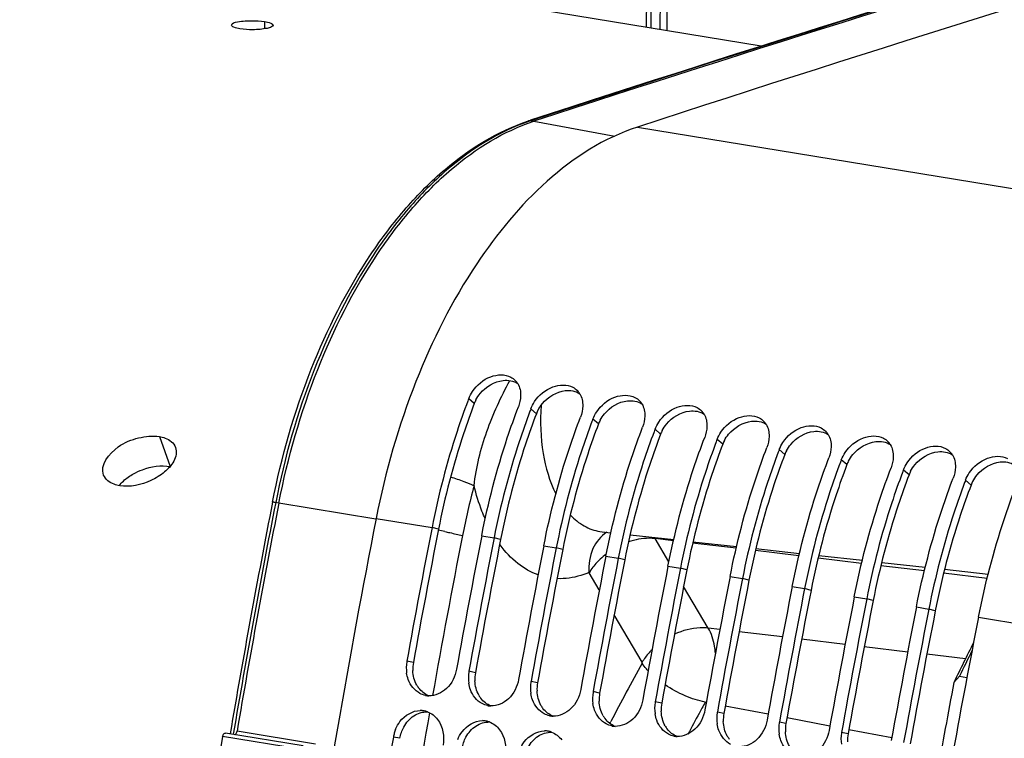
# Model space of a CAD drawing. Units: millimetres. Extents: x 0 to 594, y 0 to 420.
# Drawn here: x 251 to 264, y 78 to 87 of the extents above; entities that cross this region are included whole.
import ezdxf

# ---------------------------------------------------------------- set-up
doc = ezdxf.new("R2010")
doc.units = ezdxf.units.MM
doc.header["$LTSCALE"] = 32.67
doc.layers.get('0').update_dxf_attribs({"linetype": 'CONTINUOUS'})
doc.layers.add('AXES', color=7, linetype='CONTINUOUS')
doc.layers.add('SOLIDES', color=7, linetype='CONTINUOUS')

msp = doc.modelspace()

# ---------------------------------------------------------------- linework, layer by layer
at = {"color": 9, "linetype": 'CONTINUOUS'}
for p, q in [((259.012213, 86.043817), (267.636089, 84.62951)), ((256.893471, 82.455375), (256.821108, 82.518109)), ((257.69944, 82.323197), (257.627077, 82.385931)), ((258.50541, 82.191019), (258.433047, 82.253753)), ((259.31138, 82.058841), (259.239017, 82.121574)), ((260.11735, 81.926663), (260.044987, 81.989396)), ((260.923319, 81.794485), (260.850956, 81.857218)), ((261.729289, 81.662306), (261.656926, 81.72504)), ((262.535259, 81.530128), (262.462896, 81.592862)), ((263.341229, 81.39795), (263.268866, 81.460684)), ((255.61946, 80.96528), (256.344832, 80.84632)), ((256.428812, 80.824361), (256.344832, 80.84632)), ((256.989608, 80.740577), (257.150802, 80.714141)), ((257.234782, 80.692183), (257.150802, 80.714141)), ((259.478072, 80.673975), (259.242809, 80.702181)), ((260.291833, 80.576411), (259.727498, 80.644071)), ((257.795578, 80.608399), (257.956772, 80.581963)), ((258.040751, 80.560005), (257.956772, 80.581963)), ((261.1059, 80.478811), (260.541435, 80.546486)), ((258.601548, 80.476221), (258.762742, 80.449785)), ((258.846721, 80.427827), (258.762742, 80.449785)), ((261.92032, 80.381168), (261.355856, 80.448843)), ((259.407517, 80.344043), (259.568711, 80.317607)), ((259.652691, 80.295649), (259.568711, 80.317607)), ((262.734741, 80.283525), (262.170277, 80.3512)), ((263.549162, 80.185882), (262.984698, 80.253557)), ((260.213487, 80.211864), (260.374681, 80.185429)), ((260.458661, 80.163471), (260.374681, 80.185429)), ((261.019457, 80.079686), (261.180651, 80.053251)), ((261.26463, 80.031292), (261.180651, 80.053251)), ((261.825427, 79.947508), (261.986621, 79.921073)), ((262.0706, 79.899114), (261.986621, 79.921073)), ((262.631396, 79.81533), (262.79259, 79.788894)), ((262.87657, 79.766936), (262.79259, 79.788894)), ((263.437366, 79.683152), (264.243336, 79.550974)), ((260.080532, 79.523189), (259.929828, 79.541258)), ((260.893114, 79.425767), (260.329243, 79.493371)), ((261.705696, 79.328344), (261.141825, 79.395948)), ((262.518278, 79.230922), (261.954407, 79.298526)), ((256.102664, 79.094868), (256.017985, 79.11312)), ((263.267513, 79.141094), (262.767006, 79.201101)), ((256.908633, 78.96269), (256.823955, 78.980942)), ((257.714603, 78.830512), (257.629925, 78.848764)), ((258.520573, 78.698333), (258.435895, 78.716586)), ((259.326543, 78.566155), (259.241864, 78.584407)), ((259.904594, 78.577366), (259.890506, 78.580072)), ((260.707341, 78.423187), (260.150964, 78.530047)), ((260.132512, 78.433977), (260.047834, 78.452229)), ((261.509121, 78.269193), (260.952744, 78.376054)), ((260.938482, 78.301799), (260.853804, 78.320051)), ((262.310901, 78.1152), (261.754524, 78.22206)), ((255.928696, 78.110975), (255.843645, 78.127119)), ((261.744452, 78.169621), (261.659773, 78.187873))]:
    msp.add_line(p, q, dxfattribs=at)
at = {"color": 7, "linetype": 'CONTINUOUS'}
for q in [(263.117438, 78.835594), (263.286686, 78.901205)]:
    msp.add_line((263.19103, 78.919118), q, dxfattribs=at)
for centre, radius, start, end in [((361.409183, -227.164314), 329.521581, 106.40933015, 108.10409423), ((257.259868, 82.59391), 0.231406, 31.6298191, 44.4989398), ((258.065838, 82.461732), 0.231406, 31.6298191, 44.4989398), ((265.688578, 79.133148), 9.491574, 159.1067494, 159.3095676), ((258.871808, 82.329554), 0.231406, 31.6298191, 44.4989398), ((266.494548, 79.00097), 9.491574, 159.1067494, 159.3095676), ((259.677777, 82.197376), 0.231406, 31.6298191, 44.4989398), ((267.300517, 78.868792), 9.491574, 159.1067494, 159.3095676), ((260.483747, 82.065197), 0.231406, 31.6298191, 44.4989398), ((268.106487, 78.736614), 9.491574, 159.1067494, 159.3095676), ((261.289717, 81.933019), 0.231406, 31.6298191, 44.4989398), ((268.912457, 78.604436), 9.491574, 159.1067494, 159.3095676), ((262.095686, 81.800841), 0.231406, 31.6298191, 44.4989398), ((269.718427, 78.472257), 9.491574, 159.1067494, 159.3095676), ((262.901656, 81.668663), 0.231406, 31.6298191, 44.4989398), ((270.524396, 78.340079), 9.491574, 159.1067494, 159.3095676), ((271.330366, 78.207901), 9.491574, 159.1067494, 159.3095676), ((272.136336, 78.075723), 9.491574, 159.1067494, 159.3095676), ((375.438866, 57.490125), 121.362683, 168.90422771, 169.73690742), ((376.083642, 57.384382), 121.362683, 168.90422771, 169.73690742), ((376.244836, 57.357947), 121.362683, 168.90422771, 169.73690742), ((376.889612, 57.252204), 121.362683, 168.90422771, 169.73690742), ((377.050806, 57.225768), 121.362683, 168.90422771, 169.73690742), ((377.695582, 57.120026), 121.362683, 168.90422771, 169.73690742), ((377.856776, 57.09359), 121.362683, 168.90422771, 169.73690742), ((378.501551, 56.987848), 121.362683, 168.90422771, 169.73690742), ((378.662745, 56.961412), 121.362683, 168.90422771, 169.73690742), ((379.307521, 56.85567), 121.362683, 168.90422771, 169.73690742), ((379.468715, 56.829234), 121.362683, 168.90422771, 169.73690742), ((380.113491, 56.723492), 121.362683, 168.90422771, 169.73690742), ((380.274685, 56.697056), 121.362683, 168.90422771, 169.73690742), ((380.919461, 56.591313), 121.362683, 168.90422771, 169.73690742), ((381.080655, 56.564878), 121.362683, 168.90422771, 169.73690742), ((381.72543, 56.459135), 121.362683, 168.90422771, 169.73690742), ((381.886624, 56.4327), 121.362683, 168.90422771, 169.73690742), ((382.5314, 56.326957), 121.362683, 168.90422771, 169.73690742), ((301.896659, 60.004079), 43.109789, 153.332583, 154.0984013), ((302.01836, 59.976347), 43.201737, 153.5091548, 153.993543), ((256.48679, 79.02871), 0.476349, 170.7981299, 188.5224512), ((256.476343, 79.030131), 0.46581, 169.7372943, 170.7651572), ((257.292759, 78.896532), 0.476349, 170.7981299, 188.5224512), ((257.282313, 78.897952), 0.46581, 169.7372943, 170.7651572), ((258.088282, 78.765774), 0.46581, 169.7372943, 170.7651572), ((258.098729, 78.764353), 0.476349, 170.7981299, 188.5224512), ((258.894252, 78.633596), 0.46581, 169.7372943, 170.7651572), ((382.189292, 56.381244), 121.170558, 169.32068073, 169.8945354), ((256.310631, 78.915773), 0.253065, 258.4000093, 260.6844349), ((256.311255, 78.920485), 0.257816, 260.7170588, 268.1945528), ((258.904699, 78.632175), 0.476349, 170.7981299, 188.5224512), ((256.193115, 78.214303), 0.257926, 78.7382663, 90.1439332), ((256.192068, 78.211302), 0.261074, 69.1250729, 78.6414996), ((257.1166, 78.783595), 0.253065, 258.4000093, 260.6844349), ((257.117225, 78.788307), 0.257816, 260.7170588, 268.1945528), ((259.710668, 78.499997), 0.476349, 170.7981299, 188.5224512), ((259.700222, 78.501418), 0.46581, 169.7372943, 170.7651572), ((256.999085, 78.082125), 0.257926, 78.7382663, 90.1439332), ((256.998038, 78.079124), 0.261074, 69.1250729, 78.6414996), ((257.92257, 78.651417), 0.253065, 258.4000093, 260.6844349), ((257.923194, 78.656129), 0.257816, 260.7170588, 268.1945528), ((260.516638, 78.367819), 0.476349, 170.7981299, 188.5224512), ((260.506192, 78.36924), 0.46581, 169.7372943, 170.7651572), ((256.320621, 78.043586), 0.484286, 157.5418131, 163.6864919), ((257.805054, 77.949947), 0.257926, 78.7382663, 90.1439332), ((258.72854, 78.519238), 0.253065, 258.4000093, 260.6844349), ((258.729164, 78.523951), 0.257816, 260.7170588, 268.1945528), ((261.322608, 78.235641), 0.476349, 170.7981299, 188.5224512), ((261.312161, 78.237062), 0.46581, 169.7372943, 170.7651572), ((375.615564, 57.457831), 121.542306, 170.20878652, 171.8609404), ((256.311034, 78.04628), 0.474328, 163.6735081, 170.1872574), ((257.804007, 77.946946), 0.261074, 69.1250729, 78.6414996), ((259.53451, 78.38706), 0.253065, 258.4000093, 260.6844349), ((259.535134, 78.391773), 0.257816, 260.7170588, 268.1945528), ((262.128578, 78.103463), 0.476349, 170.7981299, 188.5224512), ((262.118131, 78.104884), 0.46581, 169.7372943, 170.7651572)]:
    msp.add_arc(centre, radius, start, end, dxfattribs=at)
at = {"color": 3, "linetype": 'CONTINUOUS'}
for centre, radius, start, end in [((257.298646, 82.30014), 0.433895, 152.2222804, 159.036589), ((258.104616, 82.167962), 0.433895, 152.2222804, 159.036589), ((258.910586, 82.035783), 0.433895, 152.2222804, 159.036589), ((259.716555, 81.903605), 0.433895, 152.2222804, 159.036589), ((260.522525, 81.771427), 0.433895, 152.2222804, 159.036589), ((261.328495, 81.639249), 0.433895, 152.2222804, 159.036589), ((262.134465, 81.507071), 0.433895, 152.2222804, 159.036589), ((262.940434, 81.374893), 0.433895, 152.2222804, 159.036589), ((263.746404, 81.242715), 0.433895, 152.2222804, 159.036589), ((375.26819, 57.518108), 121.103176, 168.90422771, 169.73690742), ((376.07416, 57.38593), 121.103176, 168.90422771, 169.73690742), ((376.880129, 57.253752), 121.103176, 168.90422771, 169.73690742), ((377.686099, 57.121574), 121.103176, 168.90422771, 169.73690742), ((378.492069, 56.989396), 121.103176, 168.90422771, 169.73690742), ((379.298039, 56.857218), 121.103176, 168.90422771, 169.73690742), ((380.104008, 56.72504), 121.103176, 168.90422771, 169.73690742), ((380.909978, 56.592861), 121.103176, 168.90422771, 169.73690742), ((381.715948, 56.460683), 121.103176, 168.90422771, 169.73690742), ((256.569487, 79.010741), 0.474343, 169.7842564, 182.4923782), ((257.375456, 78.878563), 0.474343, 169.7842564, 182.4923782), ((256.442115, 78.967909), 0.338859, 209.4477542, 217.3074874), ((258.181426, 78.746384), 0.474343, 169.7842564, 182.4923782), ((257.248085, 78.835731), 0.338859, 209.4477542, 217.3074874), ((258.987396, 78.614206), 0.474343, 169.7842564, 182.4923782), ((258.054055, 78.703552), 0.338859, 209.4477542, 217.3074874), ((259.793365, 78.482028), 0.474343, 169.7842564, 182.4923782), ((258.860024, 78.571374), 0.338859, 209.4477542, 217.3074874), ((260.599335, 78.34985), 0.474343, 169.7842564, 182.4923782), ((259.665994, 78.439196), 0.338859, 209.4477542, 217.3074874), ((261.405305, 78.217672), 0.474343, 169.7842564, 182.4923782), ((260.471964, 78.307018), 0.338859, 209.4477542, 217.3074874), ((262.211275, 78.085494), 0.474343, 169.7842564, 182.4923782)]:
    msp.add_arc(centre, radius, start, end, dxfattribs=at)
at = {"color": 7, "linetype": 'CONTINUOUS'}
for points, knots in [([(259.012213, 86.043817), (258.144883, 85.760358), (257.006296, 84.594685), (256.072168, 82.726703), (255.738218, 81.570824), (255.61946, 80.96528)], [0, 0, 0, 0, 0.433922899, 0.706550563, 1, 1, 1, 1]), ([(256.870098, 82.61223), (256.926468, 82.696693), (257.077065, 82.82752), (257.290442, 82.839486), (257.366995, 82.799096)], [0, 0, 0, 0, 0.539850287, 1, 1, 1, 1]), ([(257.676068, 82.480052), (257.732438, 82.564515), (257.883035, 82.695342), (258.096411, 82.707308), (258.172965, 82.666918)], [0, 0, 0, 0, 0.539850287, 1, 1, 1, 1]), ([(258.482037, 82.347874), (258.538408, 82.432337), (258.689005, 82.563164), (258.902381, 82.57513), (258.978934, 82.53474)], [0, 0, 0, 0, 0.539850287, 1, 1, 1, 1]), ([(256.809181, 82.486698), (256.7597, 82.355684), (256.570537, 81.819324), (256.427319, 81.266914), (256.344832, 80.84632)], [0, 0, 0, 0, 0.246277758, 1, 1, 1, 1]), ([(259.288007, 82.215695), (259.344378, 82.300159), (259.494974, 82.430986), (259.708351, 82.442952), (259.784904, 82.402562)], [0, 0, 0, 0, 0.539850287, 1, 1, 1, 1]), ([(256.989608, 80.740577), (257.073732, 81.16952), (257.220449, 81.732704), (257.414985, 82.27903), (257.465884, 82.412366)], [0, 0, 0, 0, 0.75386036, 1, 1, 1, 1]), ([(257.615151, 82.35452), (257.56567, 82.223506), (257.376506, 81.687146), (257.233288, 81.134736), (257.150802, 80.714141)], [0, 0, 0, 0, 0.246277758, 1, 1, 1, 1]), ([(260.093977, 82.083517), (260.150347, 82.167981), (260.300944, 82.298808), (260.514321, 82.310774), (260.590874, 82.270383)], [0, 0, 0, 0, 0.539850287, 1, 1, 1, 1]), ([(257.795578, 80.608399), (257.879702, 81.037342), (258.026418, 81.600526), (258.220955, 82.146852), (258.271853, 82.280188)], [0, 0, 0, 0, 0.75386036, 1, 1, 1, 1]), ([(258.421121, 82.222342), (258.371639, 82.091328), (258.182476, 81.554968), (258.039258, 81.002557), (257.956772, 80.581963)], [0, 0, 0, 0, 0.246277758, 1, 1, 1, 1]), ([(260.899947, 81.951339), (260.956317, 82.035803), (261.106914, 82.166629), (261.32029, 82.178595), (261.396844, 82.138205)], [0, 0, 0, 0, 0.539850287, 1, 1, 1, 1]), ([(258.601548, 80.476221), (258.685671, 80.905164), (258.832388, 81.468348), (259.026925, 82.014674), (259.077823, 82.14801)], [0, 0, 0, 0, 0.75386036, 1, 1, 1, 1]), ([(259.22709, 82.090164), (259.177609, 81.95915), (258.988446, 81.422789), (258.845228, 80.870379), (258.762742, 80.449785)], [0, 0, 0, 0, 0.246277758, 1, 1, 1, 1]), ([(261.705916, 81.819161), (261.762287, 81.903625), (261.912884, 82.034451), (262.12626, 82.046417), (262.202813, 82.006027)], [0, 0, 0, 0, 0.539850287, 1, 1, 1, 1]), ([(259.407517, 80.344043), (259.491641, 80.772986), (259.638358, 81.33617), (259.832895, 81.882496), (259.883793, 82.015832)], [0, 0, 0, 0, 0.75386036, 1, 1, 1, 1]), ([(260.03306, 81.957986), (259.983579, 81.826972), (259.794416, 81.290611), (259.651198, 80.738201), (259.568711, 80.317607)], [0, 0, 0, 0, 0.246277758, 1, 1, 1, 1]), ([(262.511886, 81.686983), (262.568257, 81.771446), (262.718853, 81.902273), (262.93223, 81.914239), (263.008783, 81.873849)], [0, 0, 0, 0, 0.539850287, 1, 1, 1, 1]), ([(260.213487, 80.211864), (260.297611, 80.640808), (260.444328, 81.203992), (260.638864, 81.750318), (260.689763, 81.883654)], [0, 0, 0, 0, 0.75386036, 1, 1, 1, 1]), ([(260.83903, 81.825808), (260.789549, 81.694794), (260.600385, 81.158433), (260.457167, 80.606023), (260.374681, 80.185429)], [0, 0, 0, 0, 0.246277758, 1, 1, 1, 1]), ([(261.019457, 80.079686), (261.10358, 80.508629), (261.250297, 81.071814), (261.444834, 81.61814), (261.495732, 81.751476)], [0, 0, 0, 0, 0.75386036, 1, 1, 1, 1]), ([(261.645, 81.693629), (261.595518, 81.562615), (261.406355, 81.026255), (261.263137, 80.473845), (261.180651, 80.053251)], [0, 0, 0, 0, 0.246277758, 1, 1, 1, 1]), ([(263.317856, 81.554805), (263.374226, 81.639268), (263.524823, 81.770095), (263.7382, 81.782061), (263.814753, 81.741671)], [0, 0, 0, 0, 0.539850287, 1, 1, 1, 1]), ([(261.825427, 79.947508), (261.90955, 80.376451), (262.056267, 80.939635), (262.250804, 81.485962), (262.301702, 81.619297)], [0, 0, 0, 0, 0.75386036, 1, 1, 1, 1]), ([(262.450969, 81.561451), (262.401488, 81.430437), (262.212325, 80.894077), (262.069107, 80.341667), (261.986621, 79.921073)], [0, 0, 0, 0, 0.246277758, 1, 1, 1, 1]), ([(262.631396, 79.81533), (262.71552, 80.244273), (262.862237, 80.807457), (263.056774, 81.353783), (263.107672, 81.487119)], [0, 0, 0, 0, 0.75386036, 1, 1, 1, 1]), ([(263.256939, 81.429273), (263.207458, 81.298259), (263.018295, 80.761899), (262.875077, 80.209489), (262.79259, 79.788894)], [0, 0, 0, 0, 0.246277758, 1, 1, 1, 1]), ([(263.437366, 79.683152), (263.52149, 80.112095), (263.668207, 80.675279), (263.862743, 81.221605), (263.913641, 81.354941)], [0, 0, 0, 0, 0.75386036, 1, 1, 1, 1]), ([(255.61946, 80.96528), (255.264198, 79.153816), (254.017265, 71.924939), (253.422298, 64.581702), (253.372706, 59.092987)], [0, 0, 0, 0, 0.251669308, 1, 1, 1, 1]), ([(264.243336, 79.550974), (263.888505, 77.741706), (262.642857, 70.521474), (262.047625, 63.187143), (261.996823, 57.704936)], [0, 0, 0, 0, 0.251663858, 1, 1, 1, 1]), ([(256.662761, 79.007378), (256.64599, 78.914755), (256.565882, 78.742965), (256.385655, 78.66015), (256.303132, 78.662797)], [0, 0, 0, 0, 0.532720944, 1, 1, 1, 1]), ([(256.188678, 78.693551), (256.119339, 78.730174), (256.045038, 78.824881), (256.020048, 78.929351), (256.0157, 78.958116)], [0, 0, 0, 0, 0.729399133, 1, 1, 1, 1]), ([(257.468731, 78.875199), (257.45196, 78.782577), (257.371851, 78.610787), (257.191625, 78.527972), (257.109102, 78.530619)], [0, 0, 0, 0, 0.532720944, 1, 1, 1, 1]), ([(256.994648, 78.561373), (256.925309, 78.597996), (256.851008, 78.692703), (256.826018, 78.797173), (256.82167, 78.825938)], [0, 0, 0, 0, 0.729399133, 1, 1, 1, 1]), ([(258.274701, 78.743021), (258.25793, 78.650399), (258.177821, 78.478609), (257.997594, 78.395794), (257.915072, 78.398441)], [0, 0, 0, 0, 0.532720944, 1, 1, 1, 1]), ([(257.800617, 78.429195), (257.731279, 78.465818), (257.656978, 78.560525), (257.631988, 78.664995), (257.62764, 78.69376)], [0, 0, 0, 0, 0.729399133, 1, 1, 1, 1]), ([(259.08067, 78.610843), (259.063899, 78.518221), (258.983791, 78.346431), (258.803564, 78.263616), (258.721041, 78.266263)], [0, 0, 0, 0, 0.532720944, 1, 1, 1, 1]), ([(255.873064, 78.228587), (255.887643, 78.263859), (255.95269, 78.385335), (256.092484, 78.472104), (256.192467, 78.472228)], [0, 0, 0, 0, 0.276265819, 1, 1, 1, 1]), ([(258.606587, 78.297017), (258.537248, 78.333639), (258.462948, 78.428347), (258.437958, 78.532817), (258.433609, 78.561582)], [0, 0, 0, 0, 0.729399133, 1, 1, 1, 1]), ([(259.88664, 78.478665), (259.869869, 78.386043), (259.789761, 78.214252), (259.609534, 78.131438), (259.527011, 78.134085)], [0, 0, 0, 0, 0.532720944, 1, 1, 1, 1]), ([(256.679033, 78.096409), (256.693613, 78.131681), (256.75866, 78.253157), (256.898454, 78.339926), (256.998437, 78.34005)], [0, 0, 0, 0, 0.276265819, 1, 1, 1, 1]), ([(259.412557, 78.164839), (259.343218, 78.201461), (259.268917, 78.296169), (259.243927, 78.400639), (259.239579, 78.429404)], [0, 0, 0, 0, 0.729399133, 1, 1, 1, 1]), ([(260.69261, 78.346487), (260.675839, 78.253864), (260.59573, 78.082074), (260.415504, 77.999259), (260.332981, 78.001907)], [0, 0, 0, 0, 0.532720944, 1, 1, 1, 1]), ([(257.485003, 77.964231), (257.499583, 77.999503), (257.564629, 78.120979), (257.704423, 78.207748), (257.804406, 78.207872)], [0, 0, 0, 0, 0.276265819, 1, 1, 1, 1]), ([(260.218526, 78.03266), (260.149188, 78.069283), (260.074887, 78.16399), (260.049897, 78.268461), (260.045549, 78.297226)], [0, 0, 0, 0, 0.729399133, 1, 1, 1, 1]), ([(261.49858, 78.214309), (261.481809, 78.121686), (261.4017, 77.949896), (261.221473, 77.867081), (261.138951, 77.869729)], [0, 0, 0, 0, 0.532720944, 1, 1, 1, 1]), ([(261.024496, 77.900482), (260.955158, 77.937105), (260.880857, 78.031812), (260.855867, 78.136283), (260.851519, 78.165047)], [0, 0, 0, 0, 0.729399133, 1, 1, 1, 1])]:
    msp.add_open_spline(points, degree=3, knots=knots, dxfattribs=at)
at = {"color": 3, "linetype": 'CONTINUOUS'}
for points in [[(256.970923, 82.58638), (257.043728, 82.674316), (257.155654, 82.741897), (257.269072, 82.754924)], [(257.269072, 82.754924), (257.332657, 82.762227), (257.403399, 82.750567), (257.457013, 82.715612)], [(256.914752, 82.502354), (256.930421, 82.532179), (256.949438, 82.560429), (256.970923, 82.58638)], [(257.776893, 82.454201), (257.849698, 82.542137), (257.961624, 82.609719), (258.075042, 82.622746)], [(258.075042, 82.622746), (258.138627, 82.630049), (258.209369, 82.618389), (258.262983, 82.583433)], [(257.720722, 82.370175), (257.73639, 82.400001), (257.755407, 82.428251), (257.776893, 82.454201)], [(258.582863, 82.322023), (258.655668, 82.409959), (258.767594, 82.477541), (258.881012, 82.490568)], [(258.881012, 82.490568), (258.944597, 82.497871), (259.015339, 82.486211), (259.068953, 82.451255)], [(258.526691, 82.237997), (258.54236, 82.267823), (258.561377, 82.296073), (258.582863, 82.322023)], [(259.388832, 82.189845), (259.461638, 82.277781), (259.573563, 82.345362), (259.686981, 82.358389)], [(259.686981, 82.358389), (259.750566, 82.365693), (259.821309, 82.354033), (259.874923, 82.319077)], [(259.332661, 82.105819), (259.34833, 82.135645), (259.367347, 82.163894), (259.388832, 82.189845)], [(260.194802, 82.057667), (260.267607, 82.145603), (260.379533, 82.213184), (260.492951, 82.226211)], [(260.492951, 82.226211), (260.556536, 82.233514), (260.627278, 82.221855), (260.680892, 82.186899)], [(260.138631, 81.973641), (260.1543, 82.003466), (260.173317, 82.031716), (260.194802, 82.057667)], [(261.000772, 81.925489), (261.073577, 82.013425), (261.185503, 82.081006), (261.298921, 82.094033)], [(261.298921, 82.094033), (261.362506, 82.101336), (261.433248, 82.089677), (261.486862, 82.054721)], [(260.944601, 81.841463), (260.960269, 81.871288), (260.979286, 81.899538), (261.000772, 81.925489)], [(261.806742, 81.793311), (261.879547, 81.881247), (261.991473, 81.948828), (262.104891, 81.961855)], [(262.104891, 81.961855), (262.168476, 81.969158), (262.239218, 81.957499), (262.292832, 81.922543)], [(261.75057, 81.709285), (261.766239, 81.73911), (261.785256, 81.76736), (261.806742, 81.793311)], [(262.612711, 81.661133), (262.685517, 81.749069), (262.797442, 81.81665), (262.91086, 81.829677)], [(262.91086, 81.829677), (262.974445, 81.83698), (263.045188, 81.82532), (263.098802, 81.790364)], [(262.55654, 81.577106), (262.572209, 81.606932), (262.591226, 81.635182), (262.612711, 81.661133)], [(263.418681, 81.528954), (263.491486, 81.61689), (263.603412, 81.684472), (263.71683, 81.697499)], [(263.71683, 81.697499), (263.780415, 81.704802), (263.851157, 81.693142), (263.904771, 81.658186)], [(263.36251, 81.444928), (263.378179, 81.474754), (263.397196, 81.503004), (263.418681, 81.528954)], [(256.147035, 78.801315), (256.114945, 78.858102), (256.09842, 78.924948), (256.095593, 78.990113)], [(256.953005, 78.669137), (256.920915, 78.725924), (256.904389, 78.792769), (256.901562, 78.857935)], [(256.302941, 78.662711), (256.251881, 78.682407), (256.205777, 78.719013), (256.172589, 78.762529)], [(257.758975, 78.536959), (257.726884, 78.593746), (257.710359, 78.660591), (257.707532, 78.725757)], [(257.108911, 78.530533), (257.057851, 78.550229), (257.011746, 78.586835), (256.978558, 78.630351)], [(258.564944, 78.404781), (258.532854, 78.461568), (258.516329, 78.528413), (258.513502, 78.593579)], [(257.914881, 78.398355), (257.863821, 78.418051), (257.817716, 78.454657), (257.784528, 78.498172)], [(259.370914, 78.272603), (259.338824, 78.32939), (259.322299, 78.396235), (259.319472, 78.461401)], [(255.979681, 78.257542), (256.010571, 78.314388), (256.054881, 78.366765), (256.108905, 78.40236)], [(256.108905, 78.40236), (256.160054, 78.436061), (256.223689, 78.456823), (256.28492, 78.455148)], [(258.72085, 78.266177), (258.66979, 78.285872), (258.623686, 78.322479), (258.590498, 78.365994)], [(255.928696, 78.110975), (255.937493, 78.161949), (255.954984, 78.212092), (255.979681, 78.257542)], [(256.785651, 78.125364), (256.816541, 78.18221), (256.860851, 78.234586), (256.914875, 78.270182)], [(256.914875, 78.270182), (256.966024, 78.303883), (257.029659, 78.324645), (257.09089, 78.32297)], [(259.52682, 78.133999), (259.47576, 78.153694), (259.429656, 78.190301), (259.396468, 78.233816)], [(260.176884, 78.140425), (260.144794, 78.197212), (260.128268, 78.264057), (260.125441, 78.329222)], [(256.734666, 77.978797), (256.743462, 78.029771), (256.760954, 78.079914), (256.785651, 78.125364)], [(257.591621, 77.993186), (257.622511, 78.050032), (257.66682, 78.102408), (257.720845, 78.138004)], [(257.720845, 78.138004), (257.771994, 78.171705), (257.835629, 78.192467), (257.896859, 78.190792)], [(260.982854, 78.008247), (260.950763, 78.065034), (260.934238, 78.131879), (260.931411, 78.197044)]]:
    msp.add_open_spline(points, degree=3, dxfattribs=at)
at = {"color": 7, "linetype": 'CONTINUOUS'}
for points in [[(257.366995, 82.799096), (257.388262, 82.787875), (257.408065, 82.77325), (257.424921, 82.756102)], [(257.4569, 82.715266), (257.485464, 82.668928), (257.496753, 82.610971), (257.49535, 82.556554)], [(256.821108, 82.518109), (256.833721, 82.551152), (256.850464, 82.582811), (256.870098, 82.61223)], [(257.49535, 82.556554), (257.494085, 82.507515), (257.483378, 82.458197), (257.465884, 82.412366)], [(258.172965, 82.666918), (258.194232, 82.655697), (258.214034, 82.641072), (258.230891, 82.623923)], [(258.262869, 82.583088), (258.291433, 82.53675), (258.302723, 82.478792), (258.301319, 82.424376)], [(257.627077, 82.385931), (257.639691, 82.418974), (257.656433, 82.450633), (257.676068, 82.480052)], [(258.301319, 82.424376), (258.300055, 82.375337), (258.289348, 82.326019), (258.271853, 82.280188)], [(258.978934, 82.53474), (259.000202, 82.523519), (259.020004, 82.508894), (259.036861, 82.491745)], [(259.068839, 82.45091), (259.097403, 82.404572), (259.108693, 82.346614), (259.107289, 82.292198)], [(258.433047, 82.253753), (258.445661, 82.286796), (258.462403, 82.318455), (258.482037, 82.347874)], [(259.784904, 82.402562), (259.806172, 82.391341), (259.825974, 82.376716), (259.842831, 82.359567)], [(259.874809, 82.318732), (259.903373, 82.272394), (259.914662, 82.214436), (259.913259, 82.16002)], [(259.107289, 82.292198), (259.106024, 82.243158), (259.095318, 82.19384), (259.077823, 82.14801)], [(259.239017, 82.121574), (259.251631, 82.154618), (259.268373, 82.186276), (259.288007, 82.215695)], [(260.590874, 82.270383), (260.612141, 82.259162), (260.631944, 82.244537), (260.6488, 82.227389)], [(260.680779, 82.186554), (260.709343, 82.140216), (260.720632, 82.082258), (260.719229, 82.027842)], [(259.913259, 82.16002), (259.911994, 82.11098), (259.901288, 82.061662), (259.883793, 82.015832)], [(260.044987, 81.989396), (260.0576, 82.02244), (260.074343, 82.054098), (260.093977, 82.083517)], [(261.396844, 82.138205), (261.418111, 82.126984), (261.437913, 82.112359), (261.45477, 82.095211)], [(261.486748, 82.054375), (261.515312, 82.008038), (261.526602, 81.95008), (261.525198, 81.895664)], [(260.719229, 82.027842), (260.717964, 81.978802), (260.707257, 81.929484), (260.689763, 81.883654)], [(260.850956, 81.857218), (260.86357, 81.890262), (260.880312, 81.92192), (260.899947, 81.951339)], [(262.202813, 82.006027), (262.224081, 81.994806), (262.243883, 81.980181), (262.26074, 81.963033)], [(262.292718, 81.922197), (262.321282, 81.875859), (262.332572, 81.817902), (262.331168, 81.763486)], [(261.525198, 81.895664), (261.523934, 81.846624), (261.513227, 81.797306), (261.495732, 81.751476)], [(261.656926, 81.72504), (261.66954, 81.758083), (261.686282, 81.789742), (261.705916, 81.819161)], [(263.008783, 81.873849), (263.030051, 81.862628), (263.049853, 81.848003), (263.06671, 81.830855)], [(263.098688, 81.790019), (263.127252, 81.743681), (263.138541, 81.685724), (263.137138, 81.631307)], [(262.331168, 81.763486), (262.329903, 81.714446), (262.319197, 81.665128), (262.301702, 81.619297)], [(262.462896, 81.592862), (262.47551, 81.625905), (262.492252, 81.657564), (262.511886, 81.686983)], [(263.137138, 81.631307), (263.135873, 81.582268), (263.125167, 81.53295), (263.107672, 81.487119)], [(263.268866, 81.460684), (263.281479, 81.493727), (263.298222, 81.525386), (263.317856, 81.554805)], [(256.259745, 78.667877), (256.235072, 78.672941), (256.21095, 78.681788), (256.188678, 78.693551)], [(257.065715, 78.535699), (257.041041, 78.540763), (257.016919, 78.54961), (256.994648, 78.561373)], [(256.285096, 78.455239), (256.336666, 78.435621), (256.383238, 78.398736), (256.416739, 78.354896)], [(256.416739, 78.354896), (256.485783, 78.264545), (256.507758, 78.133432), (256.488421, 78.021376)], [(257.871684, 78.403521), (257.847011, 78.408585), (257.822889, 78.417432), (257.800617, 78.429195)], [(257.091066, 78.323061), (257.142635, 78.303443), (257.189207, 78.266558), (257.222709, 78.222718)], [(257.222709, 78.222718), (257.291752, 78.132367), (257.313728, 78.001254), (257.29439, 77.889198)], [(258.677654, 78.271343), (258.652981, 78.276406), (258.628859, 78.285253), (258.606587, 78.297017)], [(257.897036, 78.190883), (257.948605, 78.171265), (257.995177, 78.13438), (258.028678, 78.09054)], [(259.483624, 78.139165), (259.458951, 78.144228), (259.434829, 78.153075), (259.412557, 78.164839)]]:
    msp.add_open_spline(points, degree=3, dxfattribs=at)
at = {"color": 3, "linetype": 'CONTINUOUS'}
for points, knots in [([(256.893471, 82.455375), (256.843814, 82.325291), (256.654022, 81.79229), (256.510884, 81.242842), (256.428812, 80.824361)], [0, 0, 0, 0, 0.24613964, 1, 1, 1, 1]), ([(257.69944, 82.323197), (257.649784, 82.193113), (257.459992, 81.660112), (257.316853, 81.110664), (257.234782, 80.692183)], [0, 0, 0, 0, 0.24613964, 1, 1, 1, 1]), ([(258.50541, 82.191019), (258.455753, 82.060935), (258.265962, 81.527934), (258.122823, 80.978486), (258.040751, 80.560005)], [0, 0, 0, 0, 0.24613964, 1, 1, 1, 1]), ([(259.31138, 82.058841), (259.261723, 81.928757), (259.071931, 81.395756), (258.928793, 80.846308), (258.846721, 80.427827)], [0, 0, 0, 0, 0.24613964, 1, 1, 1, 1]), ([(260.11735, 81.926663), (260.067693, 81.796579), (259.877901, 81.263578), (259.734763, 80.71413), (259.652691, 80.295649)], [0, 0, 0, 0, 0.24613964, 1, 1, 1, 1]), ([(260.923319, 81.794485), (260.873663, 81.664401), (260.683871, 81.1314), (260.540732, 80.581952), (260.458661, 80.163471)], [0, 0, 0, 0, 0.24613964, 1, 1, 1, 1]), ([(261.729289, 81.662306), (261.679632, 81.532223), (261.489841, 80.999221), (261.346702, 80.449773), (261.26463, 80.031292)], [0, 0, 0, 0, 0.24613964, 1, 1, 1, 1]), ([(262.535259, 81.530128), (262.485602, 81.400044), (262.29581, 80.867043), (262.152672, 80.317595), (262.0706, 79.899114)], [0, 0, 0, 0, 0.24613964, 1, 1, 1, 1]), ([(263.341229, 81.39795), (263.291572, 81.267866), (263.10178, 80.734865), (262.958642, 80.185417), (262.87657, 79.766936)], [0, 0, 0, 0, 0.24613964, 1, 1, 1, 1]), ([(264.327315, 79.529015), (263.972814, 77.721425), (262.728546, 70.508005), (262.134852, 63.18047), (262.085366, 57.703492)], [0, 0, 0, 0, 0.251669308, 1, 1, 1, 1])]:
    msp.add_open_spline(points, degree=3, knots=knots, dxfattribs=at)
at = {"layer": 'AXES', "color": 3, "linetype": 'CONTINUOUS'}
msp.add_line((260.618044, 87.0936), (251.018519, 88.667911), dxfattribs=at)
at = {"layer": 'AXES', "color": 9, "linetype": 'CONTINUOUS'}
for p, q in [((254.172315, 87.411489), (254.171196, 87.318381)), ((252.806706, 82.025677), (252.946854, 81.639009))]:
    msp.add_line(p, q, dxfattribs=at)
at = {"layer": 'AXES', "color": 3, "linetype": 'CONTINUOUS'}
for points, knots in [([(253.742401, 87.367189), (253.742409, 87.396339), (253.873295, 87.417507), (253.943954, 87.424533), (254.006488, 87.424157)], [0, 0, 0, 0, 0.317936958, 1, 1, 1, 1]), ([(254.172315, 87.411489), (254.199754, 87.406989), (254.234338, 87.40063), (254.282709, 87.377761), (254.282591, 87.364639)], [0, 0, 0, 0, 0.679372359, 1, 1, 1, 1]), ([(253.852668, 87.318362), (253.825215, 87.322864), (253.789706, 87.329324), (253.742397, 87.353732), (253.742401, 87.367189)], [0, 0, 0, 0, 0.673978996, 1, 1, 1, 1]), ([(254.282591, 87.364639), (254.282502, 87.354817), (254.251327, 87.334899), (254.167232, 87.314623), (254.081035, 87.307226), (254.0185, 87.306887)], [0, 0, 0, 0, 0.106315019, 0.323118019, 1, 1, 1, 1]), ([(252.082651, 81.527294), (252.031662, 81.654467), (252.235171, 81.908462), (252.524019, 82.0184), (252.718039, 82.040218), (252.806706, 82.025677)], [0, 0, 0, 0, 0.423270734, 0.722425927, 1, 1, 1, 1]), ([(252.806706, 82.025677), (252.831903, 82.021545), (252.914558, 82.002775), (252.995023, 81.943107), (253.015866, 81.886607)], [0, 0, 0, 0, 0.297756059, 1, 1, 1, 1]), ([(253.015866, 81.886607), (253.036691, 81.830161), (253.005675, 81.695534), (252.872601, 81.555943), (252.644482, 81.413696), (252.42656, 81.366246), (252.29176, 81.388353)], [0, 0, 0, 0, 0.183447668, 0.368384885, 0.583498603, 1, 1, 1, 1]), ([(252.29176, 81.388353), (252.26697, 81.392419), (252.184272, 81.411529), (252.105176, 81.471115), (252.082651, 81.527294)], [0, 0, 0, 0, 0.293306985, 1, 1, 1, 1])]:
    msp.add_open_spline(points, degree=3, knots=knots, dxfattribs=at)
for points in [[(254.006488, 87.424157), (254.061924, 87.423824), (254.117609, 87.420461), (254.172315, 87.411489)], [(254.0185, 87.306887), (253.963091, 87.306587), (253.907347, 87.309394), (253.852668, 87.318362)]]:
    msp.add_open_spline(points, degree=3, dxfattribs=at)
at = {"layer": 'AXES', "color": 7, "linetype": 'CONTINUOUS'}
msp.add_open_spline([(252.470195, 81.543291), (252.507425, 81.563996), (252.65627, 81.631248), (252.827481, 81.658585), (252.946854, 81.639009)], degree=3, knots=[0, 0, 0, 0, 0.260442494, 1, 1, 1, 1], dxfattribs=at)
for points in [[(252.339805, 81.450144), (252.378999, 81.486433), (252.423514, 81.51733), (252.470195, 81.543291)], [(252.284426, 81.389933), (252.301071, 81.411532), (252.319796, 81.431618), (252.339805, 81.450144)]]:
    msp.add_open_spline(points, degree=3, dxfattribs=at)
at = {"layer": 'SOLIDES', "color": 3, "linetype": 'CONTINUOUS'}
msp.add_line((259.368766, 101.144346), (259.303275, 87.309221), dxfattribs=at)
at = {"layer": 'SOLIDES', "color": 7, "linetype": 'CONTINUOUS'}
for p, q in [((259.457557, 101.170198), (259.391874, 87.29469)), ((259.248977, 101.043407), (259.184055, 87.328773)), ((257.596606, 86.122202), (257.623387, 86.130954)), ((258.554903, 80.790594), (258.665863, 80.778438)), ((258.915856, 80.75105), (259.481473, 80.689084)), ((259.731465, 80.661696), (260.297172, 80.599721)), ((260.547744, 80.572269), (261.1136, 80.510277)), ((261.364172, 80.482826), (261.930027, 80.420834)), ((262.180599, 80.393382), (262.746455, 80.33139)), ((262.997027, 80.303939), (263.562882, 80.241947)), ((254.671401, 78.014227), (253.663939, 78.17945))]:
    msp.add_line(p, q, dxfattribs=at)
at = {"layer": 'SOLIDES', "color": 9, "linetype": 'CONTINUOUS'}
for p, q in [((259.190492, 100.946222), (259.126075, 87.338281)), ((257.625445, 86.124582), (257.667142, 86.118621)), ((257.667142, 86.118621), (258.715829, 85.924592)), ((254.357141, 81.163951), (254.315942, 81.170658)), ((255.61788, 80.955719), (254.357141, 81.163951)), ((258.522748, 80.795005), (258.55485, 80.7906)), ((259.419704, 80.403263), (259.242809, 80.702181)), ((258.516152, 80.036318), (258.384048, 80.259547)), ((259.929828, 79.541258), (259.610715, 80.080494)), ((259.071067, 79.098623), (258.708476, 79.711328)), ((258.654009, 78.303215), (258.667069, 78.328454)), ((254.634917, 77.97002), (253.627455, 78.135243)), ((254.833673, 78.035449), (253.814535, 78.20281))]:
    msp.add_line(p, q, dxfattribs=at)
at = {"layer": 'SOLIDES', "color": 7, "linetype": 'CONTINUOUS'}
for centre, radius, start, end in [((360.51954, -228.76951), 331.285255, 106.54016071, 108.09520244), ((360.583092, -228.752657), 331.263663, 106.55151797, 108.10002492), ((373.112502, 57.869665), 121.100973, 168.90444847, 170.35013639), ((373.265821, 57.84457), 121.173709, 168.90444254, 170.32793766), ((373.508742, 57.80085), 121.593629, 170.37305683, 173.21503391)]:
    msp.add_arc(centre, radius, start, end, dxfattribs=at)
at = {"layer": 'SOLIDES', "color": 9, "linetype": 'CONTINUOUS'}
for centre, radius, start, end in [((360.124649, -227.411045), 329.864634, 106.54158003, 108.1032961), ((258.409081, 83.726898), 2.522494, 108.0989711, 108.7334342), ((265.798505, 78.966945), 9.230756, 164.7905472, 168.9177648), ((373.224978, 57.851221), 121.17407, 168.90444882, 170.35034007), ((254.258675, 70.336757), 10.697653, 77.8523991, 78.3083529), ((374.610876, 57.62508), 120.116316, 168.90430143, 169.91132136), ((258.82553, 80.455324), 0.48483, 30.6081014, 32.5602037), ((259.207043, 79.718482), 0.988194, 127.375809, 133.3252927), ((289.956197, 62.123476), 35.236498, 151.2260639, 152.6198709), ((289.495789, 62.318014), 33.777617, 151.3742163, 151.5020223), ((289.382051, 62.380105), 33.648034, 151.2196174, 151.3742339), ((374.75093, 57.599501), 120.258684, 170.01913958, 172.05780497), ((289.751486, 62.179563), 34.06839, 151.5025667, 152.014943)]:
    msp.add_arc(centre, radius, start, end, dxfattribs=at)
at = {"layer": 'SOLIDES', "color": 7, "linetype": 'CONTINUOUS'}
for points, knots in [([(251.815596, 88.587648), (251.165825, 88.689212), (249.802399, 88.716657), (247.755942, 88.223422), (245.738391, 87.223064), (243.793593, 85.748342), (241.9597, 83.836817), (240.274699, 81.532482), (238.774989, 78.887767), (237.937812, 76.976037), (237.555433, 75.979148)], [0, 0, 0, 0, 0.096591299, 0.197578377, 0.306346871, 0.424985596, 0.554306854, 0.694062135, 0.843184636, 1, 1, 1, 1]), ([(254.275196, 81.175036), (254.390491, 81.762923), (254.711623, 82.881141), (255.352026, 84.151505), (255.98625, 84.991408), (256.627, 85.636323), (257.200106, 85.992619), (257.596606, 86.122202)], [0, 0, 0, 0, 0.290080577, 0.560021899, 0.683520204, 0.798019745, 1, 1, 1, 1]), ([(254.357141, 81.163951), (254.472998, 81.754699), (254.795216, 82.877554), (255.436937, 84.152707), (256.071177, 84.994214), (256.707474, 85.635957), (257.275149, 85.99051), (257.667142, 86.118621)], [0, 0, 0, 0, 0.291570504, 0.562478257, 0.686069443, 0.800261418, 1, 1, 1, 1]), ([(265.206225, 79.385427), (264.481848, 75.691855), (263.382288, 68.27577), (262.783013, 57.176976), (263.247858, 46.384066), (264.289364, 39.378445), (265.000857, 36.001524)], [0, 0, 0, 0, 0.258692332, 0.514402979, 0.762811178, 1, 1, 1, 1]), ([(253.627455, 78.135243), (253.62852, 78.141528), (253.633054, 78.159786), (253.650618, 78.181629), (253.663935, 78.179451)], [0, 0, 0, 0, 0.3208274, 1, 1, 1, 1]), ([(253.786366, 78.159344), (253.789774, 78.160421), (253.805176, 78.170234), (253.812154, 78.188841), (253.814535, 78.20281)], [0, 0, 0, 0, 0.201397089, 1, 1, 1, 1])]:
    msp.add_open_spline(points, degree=3, knots=knots, dxfattribs=at)
at = {"layer": 'SOLIDES', "color": 9, "linetype": 'CONTINUOUS'}
for points, knots in [([(257.598943, 86.115758), (257.209364, 85.983644), (256.646521, 85.626013), (256.015352, 84.983307), (255.386918, 84.143582), (254.750916, 82.874399), (254.431096, 81.757825), (254.315942, 81.170658)], [0, 0, 0, 0, 0.200161936, 0.314488448, 0.438125515, 0.70885773, 1, 1, 1, 1]), ([(256.891072, 81.388619), (256.916153, 81.628244), (257.036605, 82.101388), (257.239769, 82.541121), (257.355235, 82.753679)], [0, 0, 0, 0, 0.49900401, 1, 1, 1, 1]), ([(257.759491, 82.430902), (257.745991, 82.223283), (257.75991, 81.829382), (257.869507, 81.446941), (257.951531, 81.283365)], [0, 0, 0, 0, 0.532053253, 1, 1, 1, 1]), ([(256.586508, 81.503609), (256.644514, 81.48576), (256.747478, 81.451187), (256.848224, 81.41004), (256.891072, 81.388619)], [0, 0, 0, 0, 0.558870714, 1, 1, 1, 1]), ([(257.034887, 80.9584), (257.020118, 80.991622), (256.962199, 81.131471), (256.917996, 81.276846), (256.891072, 81.388619)], [0, 0, 0, 0, 0.240249409, 1, 1, 1, 1]), ([(254.315942, 81.170658), (254.310309, 81.171575), (254.300673, 81.172951), (254.287185, 81.17517), (254.280798, 81.174932), (254.275384, 81.175991), (254.275196, 81.175036)], [0, 0, 0, 0, 0.416428557, 0.731671437, 0.928990998, 1, 1, 1, 1]), ([(258.139733, 81.009277), (258.192742, 80.953582), (258.309582, 80.858289), (258.45232, 80.806625), (258.522748, 80.795005)], [0, 0, 0, 0, 0.518576348, 1, 1, 1, 1]), ([(256.509791, 80.794877), (256.532086, 80.790075), (256.609007, 80.773197), (256.685752, 80.755413), (256.739881, 80.74126)], [0, 0, 0, 0, 0.289586114, 1, 1, 1, 1]), ([(258.613531, 80.784281), (258.534833, 80.735445), (258.402706, 80.570275), (258.374298, 80.366681), (258.378936, 80.261596)], [0, 0, 0, 0, 0.468231862, 1, 1, 1, 1]), ([(259.242809, 80.702181), (259.215456, 80.705461), (259.097944, 80.711377), (258.979989, 80.687874), (258.895034, 80.658617)], [0, 0, 0, 0, 0.234654077, 1, 1, 1, 1]), ([(257.722353, 80.231849), (257.627682, 80.265925), (257.440824, 80.373907), (257.295288, 80.531041), (257.229266, 80.620121)], [0, 0, 0, 0, 0.475739351, 1, 1, 1, 1]), ([(258.529004, 80.437364), (258.514602, 80.423765), (258.460567, 80.369472), (258.413303, 80.308225), (258.384048, 80.259547)], [0, 0, 0, 0, 0.258584889, 1, 1, 1, 1]), ([(258.378936, 80.261596), (258.345158, 80.247337), (258.2135, 80.198982), (258.070977, 80.178472), (257.967491, 80.183181)], [0, 0, 0, 0, 0.261406668, 1, 1, 1, 1]), ([(258.384048, 80.259547), (258.383532, 80.260418), (258.382458, 80.262736), (258.380022, 80.261374), (258.379537, 80.260572)], [0, 0, 0, 0, 0.519347891, 1, 1, 1, 1]), ([(259.929828, 79.541258), (259.895333, 79.545393), (259.745554, 79.550246), (259.596398, 79.509375), (259.492182, 79.461728)], [0, 0, 0, 0, 0.232644671, 1, 1, 1, 1]), ([(260.022646, 79.216277), (260.020209, 79.247094), (260.006308, 79.359214), (259.971712, 79.470481), (259.929828, 79.541258)], [0, 0, 0, 0, 0.273195875, 1, 1, 1, 1]), ([(259.200241, 79.26119), (259.187525, 79.248612), (259.139656, 79.198485), (259.097557, 79.142701), (259.071067, 79.098623)], [0, 0, 0, 0, 0.258049839, 1, 1, 1, 1]), ([(259.149409, 78.987271), (259.141827, 78.995319), (259.113678, 79.026251), (259.087694, 79.059222), (259.070499, 79.08474)], [0, 0, 0, 0, 0.264348279, 1, 1, 1, 1]), ([(259.890506, 78.580072), (259.800971, 78.597269), (259.619372, 78.657918), (259.451788, 78.749106), (259.369848, 78.803988)], [0, 0, 0, 0, 0.480371641, 1, 1, 1, 1])]:
    msp.add_open_spline(points, degree=3, knots=knots, dxfattribs=at)
for points in [[(257.625445, 86.124582), (257.615896, 86.125948), (257.605774, 86.125199), (257.596606, 86.122202)], [(259.070499, 79.08474), (259.072729, 79.088799), (259.073426, 79.094637), (259.071067, 79.098623)]]:
    msp.add_open_spline(points, degree=3, dxfattribs=at)

doc.saveas('drawing.dxf')
